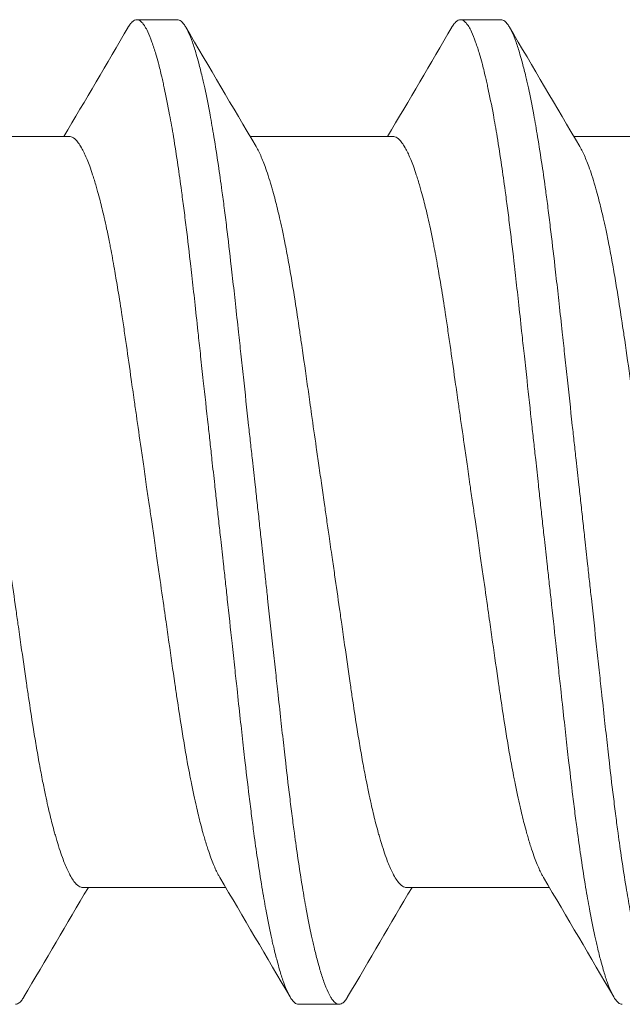
# Model space of a CAD drawing. Units: inches. Extents: x -14.7 to 14.7, y -5 to 1.6.
# Drawn here: x 14 to 14.2, y -0.8 to -0.6 of the extents above; entities that cross this region are included whole.
import ezdxf

# ---------------------------------------------------------------- set-up
doc = ezdxf.new("R2010")
doc.units = ezdxf.units.IN
doc.header["$LTSCALE"] = 0.25
doc.header["$MEASUREMENT"] = 0
doc.layers.add('Shade Bracket Screws', color=7, linetype='Continuous', lineweight=5)
doc.layers.add('System', color=7, linetype='Continuous')

# ---------------------------------------------------------------- blocks, each defined once
blk = doc.blocks.new('Screws 085715')
at = {"layer": 'Shade Bracket Screws'}
for p, q in [((14.06891, -0.61013), (14.06109, -0.61013)), ((14.13141, -0.61013), (14.12359, -0.61013)), ((14.04807, -0.63269), (14.02049, -0.63269)), ((14.11057, -0.63269), (14.08299, -0.63269)), ((14.17307, -0.63269), (14.14549, -0.63269)), ((14.07826, -0.77758), (14.05068, -0.77758)), ((14.14076, -0.77758), (14.11318, -0.77758)), ((14.09234, -0.80013), (14.10016, -0.80013))]:
    blk.add_line(p, q, dxfattribs=at)
for points in [[(14.04701, -0.63269), (14.05117, -0.62566), (14.05531, -0.61862), (14.05944, -0.61157)], [(14.07056, -0.61157), (14.07507, -0.61925), (14.07958, -0.62693), (14.08413, -0.6346)], [(14.10951, -0.63269), (14.11367, -0.62566), (14.11781, -0.61862), (14.12194, -0.61157)], [(14.13306, -0.61157), (14.13757, -0.61925), (14.14208, -0.62693), (14.14663, -0.6346)], [(14.09069, -0.7987), (14.08618, -0.79101), (14.08167, -0.78333), (14.07712, -0.77567)], [(14.15319, -0.7987), (14.14868, -0.79101), (14.14417, -0.78333), (14.13962, -0.77567)], [(14.05174, -0.77758), (14.04758, -0.78461), (14.04344, -0.79165), (14.03931, -0.7987)], [(14.11424, -0.77758), (14.11008, -0.78461), (14.10594, -0.79165), (14.10181, -0.7987)]]:
    blk.add_open_spline(points, degree=3, dxfattribs=at)
for points, knots in [([(14.05944, -0.61157), (14.05944, -0.61156), (14.05945, -0.61155), (14.05961, -0.61128), (14.05976, -0.61107), (14.06009, -0.61065), (14.06027, -0.61047), (14.0606, -0.61025), (14.06075, -0.61019), (14.06096, -0.61014), (14.06103, -0.61013), (14.06109, -0.61013)], [0, 0, 0, 0, 0.00051275, 0.00051275, 0.01175497, 0.01175497, 0.02581317, 0.02581317, 0.03709886, 0.03709886, 0.04221908, 0.04221908, 0.04221908, 0.04221908]), ([(14.06109, -0.61013), (14.06116, -0.61013), (14.06122, -0.61014), (14.06142, -0.61018), (14.06154, -0.61023), (14.06186, -0.61043), (14.06204, -0.6106), (14.06238, -0.61101), (14.06253, -0.61121), (14.06285, -0.61174), (14.06303, -0.61207), (14.06347, -0.61302), (14.06375, -0.61369), (14.06415, -0.61483), (14.06428, -0.61521), (14.06454, -0.61599), (14.06466, -0.61638), (14.06494, -0.61733), (14.0651, -0.6179), (14.06547, -0.61932), (14.06569, -0.6202), (14.066, -0.62151), (14.06608, -0.62189), (14.06625, -0.62261), (14.06632, -0.62295), (14.06675, -0.6249), (14.0671, -0.62664), (14.06756, -0.62916), (14.06769, -0.62984), (14.06793, -0.63125), (14.06806, -0.63198), (14.06847, -0.63448), (14.06876, -0.63633), (14.06927, -0.63984), (14.0695, -0.64146), (14.06987, -0.64423), (14.07002, -0.64534), (14.07032, -0.6477), (14.07048, -0.64894), (14.07093, -0.65264), (14.07123, -0.65514), (14.07161, -0.65852), (14.0717, -0.65932), (14.07198, -0.66179), (14.07217, -0.66348), (14.07256, -0.66711), (14.07277, -0.66904), (14.07313, -0.67235), (14.07328, -0.67371), (14.0736, -0.67663), (14.07377, -0.67821), (14.07425, -0.6826), (14.07456, -0.68544), (14.075, -0.68943), (14.07512, -0.69057), (14.07537, -0.69282), (14.07549, -0.69394), (14.07579, -0.69666), (14.07596, -0.69827), (14.07627, -0.70103), (14.07639, -0.70219), (14.07659, -0.70394), (14.07665, -0.70454), (14.07672, -0.70513)], [-0.3811512, -0.3811512, -0.3811512, -0.3811512, -0.3761335, -0.3761335, -0.3662786, -0.3662786, -0.3517625, -0.3517625, -0.3406599, -0.3406599, -0.3274415, -0.3274415, -0.3076036, -0.3076036, -0.2983322, -0.2983322, -0.2897705, -0.2897705, -0.2785354, -0.2785354, -0.2632304, -0.2632304, -0.2571246, -0.2571246, -0.2518961, -0.2518961, -0.2276854, -0.2276854, -0.2191294, -0.2191294, -0.2102825, -0.2102825, -0.1894409, -0.1894409, -0.1724926, -0.1724926, -0.1614593, -0.1614593, -0.1495766, -0.1495766, -0.1267766, -0.1267766, -0.1197693, -0.1197693, -0.1052747, -0.1052747, -0.0891766, -0.0891766, -0.0781453, -0.0781453, -0.0655434, -0.0655434, -0.0432321, -0.0432321, -0.0344327, -0.0344327, -0.0257856, -0.0257856, -0.0134513, -0.0134513, -0.0045719, -0.0045719, 0, 0, 0, 0]), ([(14.08453, -0.70513), (14.08447, -0.70454), (14.0844, -0.70394), (14.08421, -0.7022), (14.08408, -0.70105), (14.08378, -0.69831), (14.0836, -0.69672), (14.0833, -0.69401), (14.08318, -0.69289), (14.08293, -0.69065), (14.08281, -0.68953), (14.08235, -0.68529), (14.08201, -0.68219), (14.08152, -0.67763), (14.08136, -0.67613), (14.08105, -0.67323), (14.0809, -0.67183), (14.08054, -0.66859), (14.08034, -0.66676), (14.07996, -0.6633), (14.07978, -0.66166), (14.07951, -0.65925), (14.07942, -0.65846), (14.07903, -0.65511), (14.07874, -0.65261), (14.07829, -0.64892), (14.07814, -0.64768), (14.07784, -0.64534), (14.07769, -0.64422), (14.07732, -0.64146), (14.07709, -0.63984), (14.07657, -0.63633), (14.07628, -0.63449), (14.07586, -0.63198), (14.07574, -0.63125), (14.07549, -0.62985), (14.07537, -0.62917), (14.0749, -0.62664), (14.07456, -0.6249), (14.07413, -0.62295), (14.07406, -0.62261), (14.0739, -0.62189), (14.07381, -0.62151), (14.0735, -0.62021), (14.07328, -0.61934), (14.0729, -0.61792), (14.07274, -0.61734), (14.07246, -0.61639), (14.07234, -0.616), (14.07209, -0.61522), (14.07196, -0.61484), (14.07157, -0.61372), (14.0713, -0.61306), (14.07086, -0.6121), (14.07068, -0.61177), (14.07036, -0.61123), (14.07021, -0.61102), (14.06987, -0.61061), (14.06968, -0.61043), (14.06936, -0.61023), (14.06923, -0.61018), (14.06904, -0.61014), (14.06897, -0.61013), (14.06891, -0.61013)], [-0.3811547, -0.3811547, -0.3811547, -0.3811547, -0.3765954, -0.3765954, -0.3677849, -0.3677849, -0.3555453, -0.3555453, -0.3468829, -0.3468829, -0.3382046, -0.3382046, -0.313873, -0.313873, -0.3018417, -0.3018417, -0.2904443, -0.2904443, -0.2751789, -0.2751789, -0.2611519, -0.2611519, -0.2542264, -0.2542264, -0.2315041, -0.2315041, -0.2196579, -0.2196579, -0.2086381, -0.2086381, -0.191702, -0.191702, -0.1708706, -0.1708706, -0.1620416, -0.1620416, -0.1535098, -0.1535098, -0.1292339, -0.1292339, -0.1240263, -0.1240263, -0.1179366, -0.1179366, -0.1027137, -0.1027137, -0.0914435, -0.0914435, -0.0828865, -0.0828865, -0.0736626, -0.0736626, -0.0541496, -0.0541496, -0.0407863, -0.0407863, -0.0296817, -0.0296817, -0.0150069, -0.0150069, -0.0050306, -0.0050306, 0, 0, 0, 0]), ([(14.12194, -0.61157), (14.12194, -0.61156), (14.12195, -0.61155), (14.12211, -0.61128), (14.12226, -0.61107), (14.12259, -0.61065), (14.12277, -0.61047), (14.1231, -0.61025), (14.12325, -0.61019), (14.12346, -0.61014), (14.12353, -0.61013), (14.12359, -0.61013)], [0, 0, 0, 0, 0.00051275, 0.00051275, 0.01175497, 0.01175497, 0.02581317, 0.02581317, 0.03709886, 0.03709886, 0.04221908, 0.04221908, 0.04221908, 0.04221908]), ([(14.12359, -0.61013), (14.12366, -0.61013), (14.12372, -0.61014), (14.12392, -0.61018), (14.12404, -0.61023), (14.12436, -0.61043), (14.12454, -0.6106), (14.12488, -0.61101), (14.12503, -0.61121), (14.12535, -0.61174), (14.12553, -0.61207), (14.12597, -0.61302), (14.12625, -0.61369), (14.12665, -0.61483), (14.12678, -0.61521), (14.12704, -0.61599), (14.12716, -0.61638), (14.12744, -0.61733), (14.1276, -0.6179), (14.12797, -0.61932), (14.12819, -0.6202), (14.1285, -0.62151), (14.12858, -0.62189), (14.12875, -0.62261), (14.12882, -0.62295), (14.12925, -0.6249), (14.1296, -0.62664), (14.13006, -0.62916), (14.13019, -0.62984), (14.13043, -0.63125), (14.13056, -0.63198), (14.13097, -0.63448), (14.13126, -0.63633), (14.13177, -0.63984), (14.132, -0.64146), (14.13237, -0.64423), (14.13252, -0.64534), (14.13282, -0.6477), (14.13298, -0.64894), (14.13343, -0.65264), (14.13373, -0.65514), (14.13411, -0.65852), (14.1342, -0.65932), (14.13448, -0.66179), (14.13467, -0.66348), (14.13506, -0.66711), (14.13527, -0.66904), (14.13563, -0.67235), (14.13578, -0.67371), (14.1361, -0.67663), (14.13627, -0.67821), (14.13675, -0.6826), (14.13706, -0.68544), (14.1375, -0.68943), (14.13762, -0.69057), (14.13787, -0.69282), (14.13799, -0.69394), (14.13829, -0.69666), (14.13846, -0.69827), (14.13877, -0.70103), (14.13889, -0.70219), (14.13909, -0.70394), (14.13915, -0.70454), (14.13922, -0.70513)], [-0.3811512, -0.3811512, -0.3811512, -0.3811512, -0.3761335, -0.3761335, -0.3662786, -0.3662786, -0.3517625, -0.3517625, -0.3406599, -0.3406599, -0.3274415, -0.3274415, -0.3076036, -0.3076036, -0.2983322, -0.2983322, -0.2897705, -0.2897705, -0.2785354, -0.2785354, -0.2632304, -0.2632304, -0.2571246, -0.2571246, -0.2518961, -0.2518961, -0.2276854, -0.2276854, -0.2191294, -0.2191294, -0.2102825, -0.2102825, -0.1894409, -0.1894409, -0.1724926, -0.1724926, -0.1614593, -0.1614593, -0.1495766, -0.1495766, -0.1267766, -0.1267766, -0.1197693, -0.1197693, -0.1052748, -0.1052748, -0.0891766, -0.0891766, -0.0781453, -0.0781453, -0.0655434, -0.0655434, -0.0432321, -0.0432321, -0.0344327, -0.0344327, -0.0257856, -0.0257856, -0.0134513, -0.0134513, -0.0045719, -0.0045719, 0, 0, 0, 0]), ([(14.14703, -0.70513), (14.14697, -0.70454), (14.1469, -0.70394), (14.14671, -0.7022), (14.14658, -0.70105), (14.14628, -0.69831), (14.1461, -0.69672), (14.1458, -0.69401), (14.14568, -0.69289), (14.14543, -0.69065), (14.14531, -0.68953), (14.14485, -0.68529), (14.14451, -0.68219), (14.14402, -0.67763), (14.14386, -0.67613), (14.14355, -0.67323), (14.1434, -0.67183), (14.14304, -0.66859), (14.14284, -0.66676), (14.14246, -0.6633), (14.14228, -0.66166), (14.14201, -0.65925), (14.14192, -0.65846), (14.14153, -0.65511), (14.14124, -0.65261), (14.14079, -0.64892), (14.14064, -0.64768), (14.14034, -0.64534), (14.14019, -0.64422), (14.13982, -0.64146), (14.13959, -0.63984), (14.13907, -0.63633), (14.13878, -0.63449), (14.13836, -0.63198), (14.13824, -0.63125), (14.13799, -0.62985), (14.13787, -0.62917), (14.1374, -0.62664), (14.13706, -0.6249), (14.13663, -0.62295), (14.13656, -0.62261), (14.1364, -0.62189), (14.13631, -0.62151), (14.136, -0.62021), (14.13578, -0.61934), (14.1354, -0.61792), (14.13524, -0.61734), (14.13496, -0.61639), (14.13484, -0.616), (14.13459, -0.61522), (14.13446, -0.61484), (14.13407, -0.61372), (14.1338, -0.61306), (14.13336, -0.6121), (14.13318, -0.61177), (14.13286, -0.61123), (14.13271, -0.61102), (14.13237, -0.61061), (14.13218, -0.61043), (14.13186, -0.61023), (14.13173, -0.61018), (14.13154, -0.61014), (14.13147, -0.61013), (14.13141, -0.61013)], [-0.3811547, -0.3811547, -0.3811547, -0.3811547, -0.3765954, -0.3765954, -0.3677849, -0.3677849, -0.3555453, -0.3555453, -0.3468829, -0.3468829, -0.3382046, -0.3382046, -0.313873, -0.313873, -0.3018417, -0.3018417, -0.2904443, -0.2904443, -0.2751789, -0.2751789, -0.2611519, -0.2611519, -0.2542264, -0.2542264, -0.2315041, -0.2315041, -0.2196579, -0.2196579, -0.2086381, -0.2086381, -0.191702, -0.191702, -0.1708706, -0.1708706, -0.1620416, -0.1620416, -0.1535098, -0.1535098, -0.1292339, -0.1292339, -0.1240263, -0.1240263, -0.1179366, -0.1179366, -0.1027137, -0.1027137, -0.0914435, -0.0914435, -0.0828865, -0.0828865, -0.0736626, -0.0736626, -0.0541496, -0.0541496, -0.0407863, -0.0407863, -0.0296817, -0.0296817, -0.0150069, -0.0150069, -0.0050306, -0.0050306, 0, 0, 0, 0]), ([(14.0637, -0.70513), (14.06363, -0.70464), (14.06356, -0.70415), (14.06333, -0.70255), (14.06316, -0.70143), (14.06281, -0.69898), (14.06262, -0.69764), (14.06226, -0.69516), (14.0621, -0.69402), (14.06162, -0.69072), (14.06132, -0.68858), (14.06087, -0.68548), (14.06073, -0.68451), (14.0604, -0.6822), (14.06021, -0.68086), (14.05971, -0.67733), (14.0594, -0.67515), (14.05894, -0.67195), (14.05878, -0.67088), (14.05847, -0.66876), (14.05831, -0.6677), (14.05789, -0.66496), (14.05763, -0.66332), (14.05717, -0.66054), (14.05697, -0.65938), (14.05653, -0.65684), (14.05628, -0.65547), (14.05596, -0.6538), (14.05589, -0.65345), (14.05564, -0.6522), (14.05546, -0.65132), (14.05512, -0.64973), (14.05496, -0.64902), (14.05454, -0.64716), (14.05427, -0.64607), (14.05384, -0.64442), (14.05369, -0.64383), (14.05344, -0.64293), (14.05334, -0.6426), (14.05302, -0.64149), (14.05279, -0.64075), (14.05238, -0.63947), (14.05219, -0.63892), (14.05183, -0.63795), (14.05167, -0.63753), (14.05119, -0.63636), (14.05087, -0.63569), (14.05035, -0.63473), (14.05015, -0.63438), (14.04974, -0.63379), (14.04954, -0.63354), (14.04903, -0.63302), (14.04872, -0.63282), (14.04831, -0.6327), (14.04819, -0.63269), (14.04807, -0.63269)], [0, 0, 0, 0, 0.0037672, 0.0037672, 0.0123625, 0.0123625, 0.0227239, 0.0227239, 0.0315715, 0.0315715, 0.0484721, 0.0484721, 0.056244, 0.056244, 0.0671047, 0.0671047, 0.0852904, 0.0852904, 0.0945566, 0.0945566, 0.1040277, 0.1040277, 0.1193499, 0.1193499, 0.130711, 0.130711, 0.144988, 0.144988, 0.1488142, 0.1488142, 0.1588259, 0.1588259, 0.1674413, 0.1674413, 0.1817797, 0.1817797, 0.1901588, 0.1901588, 0.1951487, 0.1951487, 0.2073272, 0.2073272, 0.2175213, 0.2175213, 0.2264726, 0.2264726, 0.2436199, 0.2436199, 0.2552959, 0.2552959, 0.2670174, 0.2670174, 0.2849302, 0.2849302, 0.2918494, 0.2918494, 0.2918494, 0.2918494]), ([(14.1262, -0.70513), (14.12613, -0.70464), (14.12606, -0.70415), (14.12583, -0.70255), (14.12566, -0.70143), (14.12531, -0.69898), (14.12512, -0.69764), (14.12476, -0.69516), (14.1246, -0.69402), (14.12412, -0.69072), (14.12382, -0.68858), (14.12337, -0.68548), (14.12323, -0.68451), (14.1229, -0.6822), (14.12271, -0.68086), (14.12221, -0.67733), (14.1219, -0.67515), (14.12144, -0.67195), (14.12128, -0.67088), (14.12097, -0.66876), (14.12081, -0.6677), (14.12039, -0.66496), (14.12013, -0.66332), (14.11967, -0.66054), (14.11947, -0.65938), (14.11903, -0.65684), (14.11878, -0.65547), (14.11846, -0.6538), (14.11839, -0.65345), (14.11814, -0.6522), (14.11796, -0.65132), (14.11762, -0.64973), (14.11746, -0.64902), (14.11704, -0.64716), (14.11677, -0.64607), (14.11634, -0.64442), (14.11619, -0.64383), (14.11594, -0.64293), (14.11584, -0.6426), (14.11552, -0.64149), (14.11529, -0.64075), (14.11488, -0.63947), (14.11469, -0.63892), (14.11433, -0.63795), (14.11417, -0.63753), (14.11369, -0.63636), (14.11337, -0.63569), (14.11285, -0.63473), (14.11265, -0.63438), (14.11224, -0.63379), (14.11204, -0.63354), (14.11153, -0.63302), (14.11122, -0.63282), (14.11081, -0.6327), (14.11069, -0.63269), (14.11057, -0.63269)], [0, 0, 0, 0, 0.0037672, 0.0037672, 0.0123625, 0.0123625, 0.0227239, 0.0227239, 0.0315715, 0.0315715, 0.0484721, 0.0484721, 0.056244, 0.056244, 0.0671047, 0.0671047, 0.0852904, 0.0852904, 0.0945566, 0.0945566, 0.1040277, 0.1040277, 0.1193499, 0.1193499, 0.130711, 0.130711, 0.144988, 0.144988, 0.1488142, 0.1488142, 0.1588259, 0.1588259, 0.1674413, 0.1674413, 0.1817797, 0.1817797, 0.1901588, 0.1901588, 0.1951487, 0.1951487, 0.2073272, 0.2073272, 0.2175213, 0.2175213, 0.2264726, 0.2264726, 0.2436199, 0.2436199, 0.2552959, 0.2552959, 0.2670174, 0.2670174, 0.2849302, 0.2849302, 0.2918494, 0.2918494, 0.2918494, 0.2918494]), ([(14.08413, -0.6346), (14.08422, -0.63475), (14.08431, -0.63492), (14.08473, -0.6357), (14.08506, -0.63641), (14.08555, -0.63762), (14.08571, -0.63804), (14.08607, -0.63902), (14.08627, -0.63959), (14.08667, -0.64084), (14.08688, -0.64152), (14.08719, -0.64257), (14.08728, -0.64291), (14.08753, -0.64381), (14.08769, -0.64438), (14.08811, -0.64605), (14.08839, -0.64718), (14.08882, -0.64906), (14.08898, -0.64977), (14.08932, -0.65136), (14.0895, -0.65224), (14.0899, -0.65425), (14.09012, -0.65538), (14.09054, -0.6577), (14.09075, -0.65888), (14.09115, -0.66126), (14.09135, -0.66246), (14.09183, -0.66551), (14.09212, -0.66739), (14.09254, -0.6702), (14.09267, -0.67109), (14.09318, -0.67457), (14.09356, -0.67723), (14.09413, -0.68126), (14.09432, -0.68259), (14.09462, -0.68471), (14.09473, -0.68551), (14.09514, -0.68841), (14.09544, -0.69053), (14.09592, -0.69382), (14.09608, -0.69497), (14.09644, -0.69743), (14.09662, -0.69873), (14.09699, -0.70124), (14.09716, -0.70246), (14.09741, -0.70416), (14.09748, -0.70465), (14.09755, -0.70513)], [0.3345928, 0.3345928, 0.3345928, 0.3345928, 0.339889, 0.339889, 0.3579499, 0.3579499, 0.3666797, 0.3666797, 0.3772284, 0.3772284, 0.3883823, 0.3883823, 0.393466, 0.393466, 0.4017169, 0.4017169, 0.4164491, 0.4164491, 0.4250008, 0.4250008, 0.4350787, 0.4350787, 0.4471939, 0.4471939, 0.4590757, 0.4590757, 0.4706032, 0.4706032, 0.4876726, 0.4876726, 0.4954473, 0.4954473, 0.517778, 0.517778, 0.5285047, 0.5285047, 0.534889, 0.534889, 0.5515841, 0.5515841, 0.5606043, 0.5606043, 0.5706541, 0.5706541, 0.5800052, 0.5800052, 0.5837658, 0.5837658, 0.5837658, 0.5837658]), ([(14.14663, -0.6346), (14.14672, -0.63475), (14.14681, -0.63492), (14.14723, -0.6357), (14.14756, -0.63641), (14.14805, -0.63762), (14.14821, -0.63804), (14.14857, -0.63902), (14.14877, -0.63959), (14.14917, -0.64084), (14.14938, -0.64152), (14.14969, -0.64257), (14.14978, -0.64291), (14.15003, -0.64381), (14.15019, -0.64438), (14.15061, -0.64605), (14.15089, -0.64718), (14.15132, -0.64906), (14.15148, -0.64977), (14.15182, -0.65136), (14.152, -0.65224), (14.1524, -0.65425), (14.15262, -0.65538), (14.15304, -0.6577), (14.15325, -0.65888), (14.15365, -0.66126), (14.15385, -0.66246), (14.15433, -0.66551), (14.15462, -0.66739), (14.15504, -0.6702), (14.15517, -0.67109), (14.15568, -0.67457), (14.15606, -0.67723), (14.15663, -0.68126), (14.15682, -0.68259), (14.15712, -0.68471), (14.15723, -0.68551), (14.15764, -0.68841), (14.15794, -0.69053), (14.15842, -0.69382), (14.15858, -0.69497), (14.15894, -0.69743), (14.15912, -0.69873), (14.15949, -0.70124), (14.15966, -0.70246), (14.15991, -0.70416), (14.15998, -0.70465), (14.16005, -0.70513)], [0.3345928, 0.3345928, 0.3345928, 0.3345928, 0.339889, 0.339889, 0.3579499, 0.3579499, 0.3666797, 0.3666797, 0.3772284, 0.3772284, 0.3883823, 0.3883823, 0.393466, 0.393466, 0.4017169, 0.4017169, 0.4164491, 0.4164491, 0.4250008, 0.4250008, 0.4350787, 0.4350787, 0.4471939, 0.4471939, 0.4590757, 0.4590757, 0.4706032, 0.4706032, 0.4876726, 0.4876726, 0.4954473, 0.4954473, 0.517778, 0.517778, 0.5285047, 0.5285047, 0.534889, 0.534889, 0.5515841, 0.5515841, 0.5606043, 0.5606043, 0.5706541, 0.5706541, 0.5800052, 0.5800052, 0.5837658, 0.5837658, 0.5837658, 0.5837658]), ([(14.03505, -0.70513), (14.03512, -0.70562), (14.03519, -0.70611), (14.03542, -0.70767), (14.03557, -0.70875), (14.03592, -0.71119), (14.03612, -0.71254), (14.03648, -0.71502), (14.03664, -0.71615), (14.03711, -0.71947), (14.03743, -0.72164), (14.03788, -0.72479), (14.03802, -0.72578), (14.03835, -0.7281), (14.03854, -0.72944), (14.03909, -0.73329), (14.03944, -0.73578), (14.03993, -0.7391), (14.04006, -0.74001), (14.04049, -0.74287), (14.04078, -0.74478), (14.04127, -0.74786), (14.04147, -0.74905), (14.04187, -0.75143), (14.04208, -0.75262), (14.04249, -0.75491), (14.04271, -0.75603), (14.0431, -0.75802), (14.04328, -0.75891), (14.04362, -0.7605), (14.04378, -0.76121), (14.04421, -0.76309), (14.04448, -0.76422), (14.04491, -0.76588), (14.04507, -0.76646), (14.04532, -0.76736), (14.04542, -0.76769), (14.04572, -0.76874), (14.04593, -0.76942), (14.04633, -0.77067), (14.04653, -0.77124), (14.04689, -0.77223), (14.04705, -0.77265), (14.04754, -0.77386), (14.04787, -0.77457), (14.0484, -0.77556), (14.04861, -0.7759), (14.04902, -0.77649), (14.04922, -0.77674), (14.04973, -0.77725), (14.05003, -0.77744), (14.05044, -0.77756), (14.05056, -0.77758), (14.05068, -0.77758)], [0, 0, 0, 0, 0.0037582, 0.0037582, 0.0120563, 0.0120563, 0.0225372, 0.0225372, 0.031291, 0.031291, 0.0484314, 0.0484314, 0.0563366, 0.0563366, 0.0671852, 0.0671852, 0.0880454, 0.0880454, 0.0959258, 0.0959258, 0.1133017, 0.1133017, 0.1247838, 0.1247838, 0.1366939, 0.1366939, 0.1486357, 0.1486357, 0.1587096, 0.1587096, 0.1672593, 0.1672593, 0.1819892, 0.1819892, 0.1902398, 0.1902398, 0.1953227, 0.1953227, 0.2064738, 0.2064738, 0.2170196, 0.2170196, 0.2257478, 0.2257478, 0.2438083, 0.2438083, 0.2554121, 0.2554121, 0.2671162, 0.2671162, 0.2849449, 0.2849449, 0.2918484, 0.2918484, 0.2918484, 0.2918484]), ([(14.07712, -0.77567), (14.07703, -0.77551), (14.07693, -0.77533), (14.07653, -0.77458), (14.07622, -0.77391), (14.07574, -0.77274), (14.07557, -0.77231), (14.07522, -0.77134), (14.07503, -0.77079), (14.07461, -0.76952), (14.07438, -0.76878), (14.07405, -0.76767), (14.07396, -0.76734), (14.07371, -0.76643), (14.07355, -0.76585), (14.07313, -0.7642), (14.07286, -0.7631), (14.07244, -0.76125), (14.07228, -0.76054), (14.07194, -0.75895), (14.07176, -0.75807), (14.0715, -0.75679), (14.07143, -0.75641), (14.07121, -0.75528), (14.07106, -0.75451), (14.07071, -0.75258), (14.0705, -0.7514), (14.0701, -0.74901), (14.0699, -0.74781), (14.06942, -0.74475), (14.06913, -0.74287), (14.06871, -0.74005), (14.06858, -0.73915), (14.06807, -0.73566), (14.06769, -0.733), (14.06711, -0.72897), (14.06693, -0.72765), (14.06663, -0.72553), (14.06652, -0.72475), (14.0661, -0.72184), (14.0658, -0.71968), (14.06532, -0.71637), (14.06516, -0.71521), (14.0648, -0.71275), (14.06461, -0.71143), (14.06425, -0.70894), (14.06408, -0.70777), (14.06384, -0.70611), (14.06377, -0.70562), (14.0637, -0.70513)], [0.334596, 0.334596, 0.334596, 0.334596, 0.3400794, 0.3400794, 0.357227, 0.357227, 0.3661798, 0.3661798, 0.3763768, 0.3763768, 0.3885585, 0.3885585, 0.3935491, 0.3935491, 0.4019287, 0.4019287, 0.4162692, 0.4162692, 0.4248865, 0.4248865, 0.4349021, 0.4349021, 0.4390559, 0.4390559, 0.4471364, 0.4471364, 0.4590538, 0.4590538, 0.4705978, 0.4705978, 0.487708, 0.487708, 0.4955266, 0.4955266, 0.5178592, 0.5178592, 0.5286053, 0.5286053, 0.5348574, 0.5348574, 0.5518249, 0.5518249, 0.5607818, 0.5607818, 0.5709738, 0.5709738, 0.5799924, 0.5799924, 0.5837617, 0.5837617, 0.5837617, 0.5837617]), ([(14.07672, -0.70513), (14.07678, -0.70573), (14.07685, -0.70633), (14.07704, -0.70808), (14.07717, -0.70924), (14.07748, -0.712), (14.07766, -0.7136), (14.07796, -0.71633), (14.07808, -0.71745), (14.07833, -0.7197), (14.07845, -0.72083), (14.07889, -0.72483), (14.07919, -0.72767), (14.07967, -0.73206), (14.07984, -0.73363), (14.08015, -0.73656), (14.0803, -0.73792), (14.08066, -0.74122), (14.08087, -0.74316), (14.08127, -0.74678), (14.08146, -0.74848), (14.08174, -0.75095), (14.08183, -0.75175), (14.08221, -0.75512), (14.0825, -0.75763), (14.08295, -0.76133), (14.08311, -0.76257), (14.08341, -0.76492), (14.08356, -0.76604), (14.08393, -0.7688), (14.08416, -0.77043), (14.08468, -0.77393), (14.08497, -0.77578), (14.08539, -0.77829), (14.08552, -0.77902), (14.08576, -0.78043), (14.08588, -0.7811), (14.08635, -0.78363), (14.08669, -0.78537), (14.08712, -0.78732), (14.08719, -0.78766), (14.08735, -0.78838), (14.08744, -0.78876), (14.08775, -0.79007), (14.08797, -0.79094), (14.08835, -0.79236), (14.08851, -0.79293), (14.08879, -0.79388), (14.08891, -0.79428), (14.08916, -0.79506), (14.08929, -0.79544), (14.08969, -0.79657), (14.08996, -0.79724), (14.09041, -0.79819), (14.09058, -0.79853), (14.0909, -0.79905), (14.09105, -0.79926), (14.09139, -0.79967), (14.09158, -0.79984), (14.09189, -0.80003), (14.09202, -0.80009), (14.09221, -0.80013), (14.09228, -0.80013), (14.09234, -0.80013)], [-0.3811517, -0.3811517, -0.3811517, -0.3811517, -0.3765793, -0.3765793, -0.3676983, -0.3676983, -0.3553619, -0.3553619, -0.3467137, -0.3467137, -0.3379138, -0.3379138, -0.315603, -0.315603, -0.3030019, -0.3030019, -0.2919705, -0.2919705, -0.2758711, -0.2758711, -0.261375, -0.261375, -0.2543673, -0.2543673, -0.2315676, -0.2315676, -0.2196853, -0.2196853, -0.2086517, -0.2086517, -0.1917016, -0.1917016, -0.1708587, -0.1708587, -0.1620121, -0.1620121, -0.1534569, -0.1534569, -0.1292494, -0.1292494, -0.1240214, -0.1240214, -0.1179157, -0.1179157, -0.1026105, -0.1026105, -0.0913758, -0.0913758, -0.0828152, -0.0828152, -0.0735457, -0.0735457, -0.053711, -0.053711, -0.0404934, -0.0404934, -0.0293904, -0.0293904, -0.0148734, -0.0148734, -0.0050178, -0.0050178, 0, 0, 0, 0]), ([(14.10016, -0.80013), (14.10009, -0.80013), (14.10003, -0.80013), (14.09983, -0.80009), (14.0997, -0.80003), (14.09939, -0.79983), (14.0992, -0.79966), (14.09886, -0.79925), (14.09871, -0.79904), (14.09839, -0.7985), (14.09821, -0.79816), (14.09776, -0.79721), (14.09749, -0.79655), (14.09709, -0.79543), (14.09696, -0.79504), (14.09671, -0.79427), (14.09659, -0.79387), (14.09631, -0.79292), (14.09615, -0.79235), (14.09577, -0.79093), (14.09556, -0.79006), (14.09525, -0.78876), (14.09517, -0.78838), (14.095, -0.78766), (14.09493, -0.78732), (14.0945, -0.78537), (14.09415, -0.78362), (14.09368, -0.78109), (14.09356, -0.78042), (14.09332, -0.77902), (14.09319, -0.77829), (14.09278, -0.77578), (14.09249, -0.77393), (14.09198, -0.77043), (14.09175, -0.76881), (14.09138, -0.76604), (14.09123, -0.76493), (14.09093, -0.76258), (14.09078, -0.76134), (14.09032, -0.75766), (14.09003, -0.75516), (14.08965, -0.75181), (14.08956, -0.75102), (14.08929, -0.74861), (14.0891, -0.74697), (14.08873, -0.74351), (14.08853, -0.74167), (14.08817, -0.73843), (14.08802, -0.73703), (14.08771, -0.73414), (14.08755, -0.73264), (14.08705, -0.72807), (14.08671, -0.72498), (14.08624, -0.72074), (14.08612, -0.71962), (14.08587, -0.71738), (14.08575, -0.71626), (14.08545, -0.71355), (14.08528, -0.71196), (14.08498, -0.70921), (14.08485, -0.70807), (14.08466, -0.70632), (14.0846, -0.70573), (14.08453, -0.70513)], [-0.3811277, -0.3811277, -0.3811277, -0.3811277, -0.3760976, -0.3760976, -0.3661228, -0.3661228, -0.35145, -0.35145, -0.3403465, -0.3403465, -0.3269835, -0.3269835, -0.3074688, -0.3074688, -0.2982438, -0.2982438, -0.2896864, -0.2896864, -0.2784167, -0.2784167, -0.2631951, -0.2631951, -0.2571058, -0.2571058, -0.2518981, -0.2518981, -0.2276209, -0.2276209, -0.2190889, -0.2190889, -0.2102603, -0.2102603, -0.1894318, -0.1894318, -0.1724988, -0.1724988, -0.1614802, -0.1614802, -0.1496345, -0.1496345, -0.1269137, -0.1269137, -0.1199892, -0.1199892, -0.1059648, -0.1059648, -0.0907017, -0.0907017, -0.0793054, -0.0793054, -0.0672744, -0.0672744, -0.0429437, -0.0429437, -0.034266, -0.034266, -0.0256048, -0.0256048, -0.0133676, -0.0133676, -0.0045587, -0.0045587, 0, 0, 0, 0]), ([(14.09755, -0.70513), (14.09762, -0.70562), (14.09769, -0.70611), (14.09792, -0.70767), (14.09807, -0.70875), (14.09842, -0.71119), (14.09862, -0.71254), (14.09898, -0.71502), (14.09914, -0.71615), (14.09961, -0.71947), (14.09993, -0.72164), (14.10038, -0.72479), (14.10052, -0.72578), (14.10085, -0.7281), (14.10104, -0.72944), (14.10159, -0.73329), (14.10194, -0.73578), (14.10243, -0.7391), (14.10256, -0.74001), (14.10299, -0.74287), (14.10328, -0.74478), (14.10377, -0.74786), (14.10397, -0.74905), (14.10437, -0.75143), (14.10458, -0.75262), (14.10499, -0.75491), (14.10521, -0.75603), (14.1056, -0.75802), (14.10578, -0.75891), (14.10612, -0.7605), (14.10628, -0.76121), (14.10671, -0.76309), (14.10698, -0.76422), (14.10741, -0.76588), (14.10757, -0.76646), (14.10782, -0.76736), (14.10792, -0.76769), (14.10822, -0.76874), (14.10843, -0.76942), (14.10883, -0.77067), (14.10903, -0.77124), (14.10939, -0.77223), (14.10955, -0.77265), (14.11004, -0.77386), (14.11037, -0.77457), (14.1109, -0.77556), (14.11111, -0.7759), (14.11152, -0.77649), (14.11172, -0.77674), (14.11223, -0.77725), (14.11253, -0.77744), (14.11294, -0.77756), (14.11306, -0.77758), (14.11318, -0.77758)], [0, 0, 0, 0, 0.0037582, 0.0037582, 0.0120563, 0.0120563, 0.0225372, 0.0225372, 0.031291, 0.031291, 0.0484314, 0.0484314, 0.0563366, 0.0563366, 0.0671852, 0.0671852, 0.0880454, 0.0880454, 0.0959258, 0.0959258, 0.1133017, 0.1133017, 0.1247838, 0.1247838, 0.1366939, 0.1366939, 0.1486357, 0.1486357, 0.1587096, 0.1587096, 0.1672593, 0.1672593, 0.1819892, 0.1819892, 0.1902398, 0.1902398, 0.1953227, 0.1953227, 0.2064738, 0.2064738, 0.2170196, 0.2170196, 0.2257478, 0.2257478, 0.2438083, 0.2438083, 0.2554121, 0.2554121, 0.2671162, 0.2671162, 0.2849449, 0.2849449, 0.2918484, 0.2918484, 0.2918484, 0.2918484]), ([(14.13962, -0.77567), (14.13953, -0.77551), (14.13943, -0.77533), (14.13903, -0.77458), (14.13872, -0.77391), (14.13824, -0.77274), (14.13807, -0.77231), (14.13772, -0.77134), (14.13753, -0.77079), (14.13711, -0.76952), (14.13688, -0.76878), (14.13655, -0.76767), (14.13646, -0.76734), (14.13621, -0.76643), (14.13605, -0.76585), (14.13563, -0.7642), (14.13536, -0.7631), (14.13494, -0.76125), (14.13478, -0.76054), (14.13444, -0.75895), (14.13426, -0.75807), (14.134, -0.75679), (14.13393, -0.75641), (14.13371, -0.75528), (14.13356, -0.75451), (14.13321, -0.75258), (14.133, -0.7514), (14.1326, -0.74901), (14.1324, -0.74781), (14.13192, -0.74475), (14.13163, -0.74287), (14.13121, -0.74005), (14.13108, -0.73915), (14.13057, -0.73566), (14.13019, -0.733), (14.12961, -0.72897), (14.12943, -0.72765), (14.12913, -0.72553), (14.12902, -0.72475), (14.1286, -0.72184), (14.1283, -0.71968), (14.12782, -0.71637), (14.12766, -0.71521), (14.1273, -0.71275), (14.12711, -0.71143), (14.12675, -0.70894), (14.12658, -0.70777), (14.12634, -0.70611), (14.12627, -0.70562), (14.1262, -0.70513)], [0.334596, 0.334596, 0.334596, 0.334596, 0.3400794, 0.3400794, 0.357227, 0.357227, 0.3661798, 0.3661798, 0.3763768, 0.3763768, 0.3885585, 0.3885585, 0.3935491, 0.3935491, 0.4019287, 0.4019287, 0.4162692, 0.4162692, 0.4248865, 0.4248865, 0.4349021, 0.4349021, 0.4390559, 0.4390559, 0.4471365, 0.4471365, 0.4590538, 0.4590538, 0.4705978, 0.4705978, 0.487708, 0.487708, 0.4955266, 0.4955266, 0.5178592, 0.5178592, 0.5286053, 0.5286053, 0.5348574, 0.5348574, 0.5518249, 0.5518249, 0.5607818, 0.5607818, 0.5709737, 0.5709737, 0.5799924, 0.5799924, 0.5837617, 0.5837617, 0.5837617, 0.5837617]), ([(14.13922, -0.70513), (14.13928, -0.70573), (14.13935, -0.70633), (14.13954, -0.70808), (14.13967, -0.70924), (14.13998, -0.712), (14.14016, -0.7136), (14.14046, -0.71633), (14.14058, -0.71745), (14.14083, -0.7197), (14.14095, -0.72083), (14.14139, -0.72483), (14.14169, -0.72767), (14.14217, -0.73206), (14.14234, -0.73363), (14.14265, -0.73656), (14.1428, -0.73792), (14.14316, -0.74122), (14.14337, -0.74316), (14.14377, -0.74678), (14.14396, -0.74848), (14.14424, -0.75095), (14.14433, -0.75175), (14.14471, -0.75512), (14.145, -0.75763), (14.14545, -0.76133), (14.14561, -0.76257), (14.14591, -0.76492), (14.14606, -0.76604), (14.14643, -0.7688), (14.14666, -0.77043), (14.14718, -0.77393), (14.14747, -0.77578), (14.14789, -0.77829), (14.14802, -0.77902), (14.14826, -0.78043), (14.14838, -0.7811), (14.14885, -0.78363), (14.14919, -0.78537), (14.14962, -0.78732), (14.14969, -0.78766), (14.14985, -0.78838), (14.14994, -0.78876), (14.15025, -0.79007), (14.15047, -0.79094), (14.15085, -0.79236), (14.15101, -0.79293), (14.15129, -0.79388), (14.15141, -0.79428), (14.15166, -0.79506), (14.15179, -0.79544), (14.15219, -0.79657), (14.15246, -0.79724), (14.15291, -0.79819), (14.15308, -0.79853), (14.1534, -0.79905), (14.15355, -0.79926), (14.15389, -0.79967), (14.15408, -0.79984), (14.15439, -0.80003), (14.15452, -0.80009), (14.15471, -0.80013), (14.15478, -0.80013), (14.15484, -0.80013)], [-0.3811517, -0.3811517, -0.3811517, -0.3811517, -0.3765793, -0.3765793, -0.3676983, -0.3676983, -0.3553619, -0.3553619, -0.3467137, -0.3467137, -0.3379138, -0.3379138, -0.315603, -0.315603, -0.3030019, -0.3030019, -0.2919705, -0.2919705, -0.2758711, -0.2758711, -0.261375, -0.261375, -0.2543673, -0.2543673, -0.2315676, -0.2315676, -0.2196853, -0.2196853, -0.2086517, -0.2086517, -0.1917016, -0.1917016, -0.1708587, -0.1708587, -0.1620121, -0.1620121, -0.1534569, -0.1534569, -0.1292494, -0.1292494, -0.1240214, -0.1240214, -0.1179157, -0.1179157, -0.1026105, -0.1026105, -0.0913758, -0.0913758, -0.0828152, -0.0828152, -0.0735457, -0.0735457, -0.053711, -0.053711, -0.0404934, -0.0404934, -0.0293904, -0.0293904, -0.0148734, -0.0148734, -0.0050178, -0.0050178, 0, 0, 0, 0]), ([(14.16266, -0.80013), (14.16259, -0.80013), (14.16253, -0.80013), (14.16233, -0.80009), (14.1622, -0.80003), (14.16189, -0.79983), (14.1617, -0.79966), (14.16136, -0.79925), (14.16121, -0.79904), (14.16089, -0.7985), (14.16071, -0.79816), (14.16026, -0.79721), (14.15999, -0.79655), (14.15959, -0.79543), (14.15946, -0.79504), (14.15921, -0.79427), (14.15909, -0.79387), (14.15881, -0.79292), (14.15865, -0.79235), (14.15827, -0.79093), (14.15806, -0.79006), (14.15775, -0.78876), (14.15767, -0.78838), (14.1575, -0.78766), (14.15743, -0.78732), (14.157, -0.78537), (14.15665, -0.78362), (14.15618, -0.78109), (14.15606, -0.78042), (14.15582, -0.77902), (14.15569, -0.77829), (14.15528, -0.77578), (14.15499, -0.77393), (14.15448, -0.77043), (14.15425, -0.76881), (14.15388, -0.76604), (14.15373, -0.76493), (14.15343, -0.76258), (14.15328, -0.76134), (14.15282, -0.75766), (14.15253, -0.75516), (14.15215, -0.75181), (14.15206, -0.75102), (14.15179, -0.74861), (14.1516, -0.74697), (14.15123, -0.74351), (14.15103, -0.74167), (14.15067, -0.73843), (14.15052, -0.73703), (14.15021, -0.73414), (14.15005, -0.73264), (14.14955, -0.72807), (14.14921, -0.72498), (14.14874, -0.72074), (14.14862, -0.71962), (14.14837, -0.71738), (14.14825, -0.71626), (14.14795, -0.71355), (14.14778, -0.71196), (14.14748, -0.70921), (14.14735, -0.70807), (14.14716, -0.70632), (14.1471, -0.70573), (14.14703, -0.70513)], [-0.3811277, -0.3811277, -0.3811277, -0.3811277, -0.3760976, -0.3760976, -0.3661228, -0.3661228, -0.35145, -0.35145, -0.3403465, -0.3403465, -0.3269835, -0.3269835, -0.3074688, -0.3074688, -0.2982438, -0.2982438, -0.2896864, -0.2896864, -0.2784167, -0.2784167, -0.2631951, -0.2631951, -0.2571058, -0.2571058, -0.2518981, -0.2518981, -0.2276209, -0.2276209, -0.2190889, -0.2190889, -0.2102603, -0.2102603, -0.1894318, -0.1894318, -0.1724988, -0.1724988, -0.1614802, -0.1614802, -0.1496345, -0.1496345, -0.1269137, -0.1269137, -0.1199892, -0.1199892, -0.1059648, -0.1059648, -0.0907017, -0.0907017, -0.0793054, -0.0793054, -0.0672744, -0.0672744, -0.0429437, -0.0429437, -0.034266, -0.034266, -0.0256048, -0.0256048, -0.0133676, -0.0133676, -0.0045587, -0.0045587, 0, 0, 0, 0]), ([(14.03931, -0.7987), (14.0393, -0.79872), (14.03929, -0.79873), (14.03913, -0.799), (14.03898, -0.79922), (14.03865, -0.79963), (14.03846, -0.7998), (14.03814, -0.80002), (14.038, -0.80008), (14.03779, -0.80013), (14.03772, -0.80013), (14.03766, -0.80013)], [0, 0, 0, 0, 0.00082745, 0.00082745, 0.01200136, 0.01200136, 0.02622882, 0.02622882, 0.03711547, 0.03711547, 0.04221906, 0.04221906, 0.04221906, 0.04221906]), ([(14.10181, -0.7987), (14.1018, -0.79872), (14.10179, -0.79873), (14.10163, -0.799), (14.10148, -0.79922), (14.10115, -0.79963), (14.10096, -0.7998), (14.10064, -0.80002), (14.1005, -0.80008), (14.10029, -0.80013), (14.10022, -0.80013), (14.10016, -0.80013)], [0, 0, 0, 0, 0.00082745, 0.00082745, 0.01200136, 0.01200136, 0.02622882, 0.02622882, 0.03711547, 0.03711547, 0.04221906, 0.04221906, 0.04221906, 0.04221906])]:
    blk.add_open_spline(points, degree=3, knots=knots, dxfattribs=at)
blk = doc.blocks.new('System 085715')
at = {"layer": 'System'}
blk.add_blockref('Screws 085715', (0, 0), dxfattribs=at)

msp = doc.modelspace()

# ---------------------------------------------------------------- block references
at = {"layer": 'System'}
msp.add_blockref('System 085715', (0, 0), dxfattribs=at)

doc.saveas('drawing.dxf')
